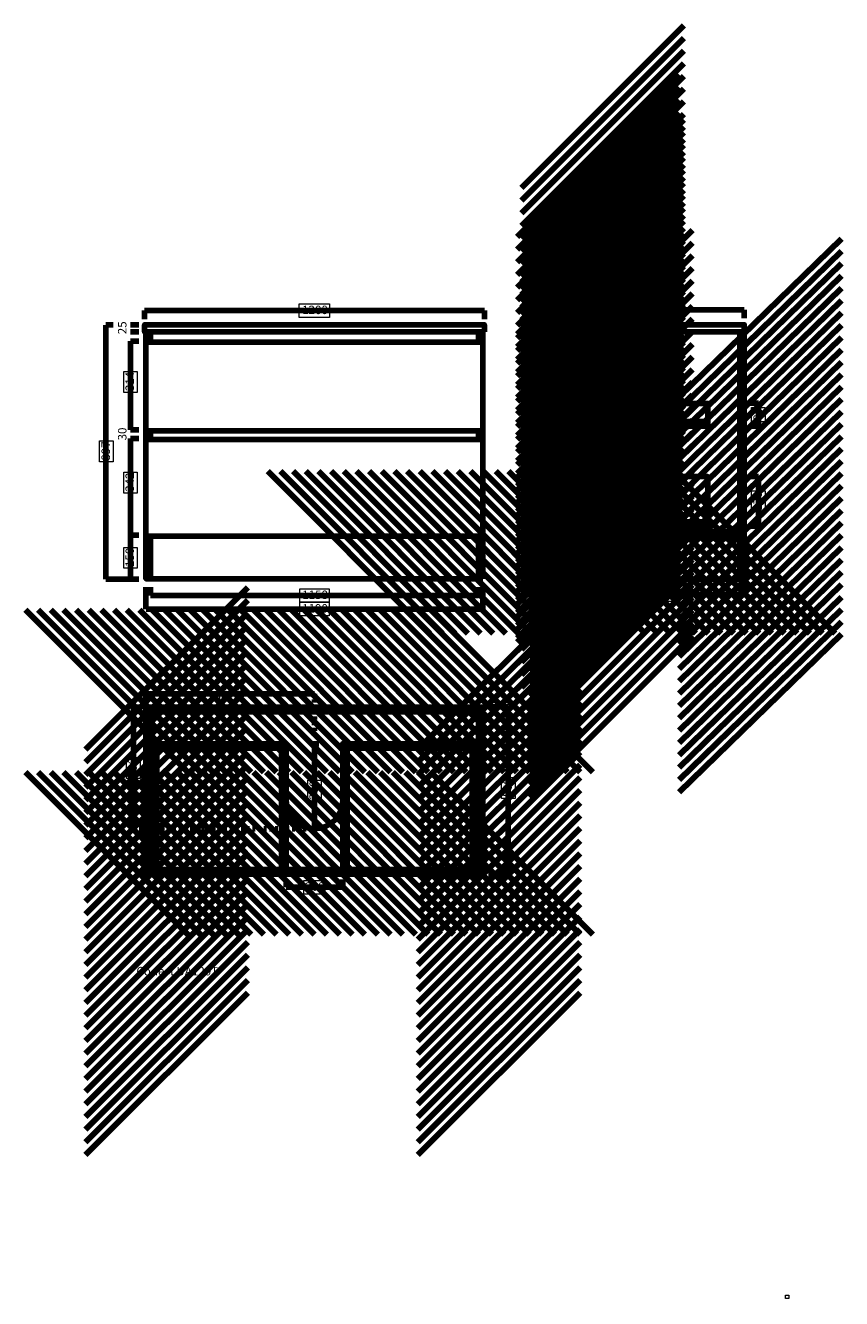
# Model space of a CAD drawing. Units: inches. Extents: x -1349 to 1533, y -2687 to 1809.
import ezdxf

# ---------------------------------------------------------------- set-up
doc = ezdxf.new("R2010")
doc.units = ezdxf.units.IN
doc.header["$MEASUREMENT"] = 0
for name, pattern in [('AI-Linetype-1', [20, 10, -10]), ('AI-Linetype-2', [20, 10, -10]), ('AI-Linetype-3', [20, 10, -10])]:
    doc.linetypes.add(name, pattern=pattern)
doc.layers.add('Layer 1', color=7, linetype='Continuous')

# ---------------------------------------------------------------- blocks, each defined once
blk = doc.blocks.new('block 2')
at = {"layer": 'Layer 1', "lineweight": 0}
blk.add_lwpolyline([(-275.1, 778.3), (-382.3, 778.3), (-382.3, 826.2), (-275.1, 826.2), (-275.1, 778.3)], dxfattribs=at)
at = {"layer": 'Layer 1', "color": 179, "lineweight": 100, "true_color": 0x231f20}
for points in [[(-928.7, 802.2), (271.3, 802.2)], [(-928.7, 802.2), (-928.7, 772.2)], [(271.3, 802.2), (271.3, 772.2)]]:
    blk.add_lwpolyline(points, dxfattribs=at)
at = {"layer": 'Layer 1', "color": 179, "true_color": 0x231f20, "insert": (-372.1, 789.8), "char_height": 29.972, "attachment_point": 7}
blk.add_mtext('\\fMyriad Pro|b0|i0|c0|p34;\\W1;1200', dxfattribs=at)
blk = doc.blocks.new('block 3')
at = {"layer": 'Layer 1', "lineweight": 0}
blk.add_lwpolyline([(926.3, 781.3), (852.2, 781.3), (852.2, 829.2), (926.3, 829.2), (926.3, 781.3)], dxfattribs=at)
at = {"layer": 'Layer 1', "color": 179, "lineweight": 100, "true_color": 0x231f20}
for points in [[(589.3, 805.3), (1189.3, 805.3)], [(589.3, 805.3), (589.3, 775.3)], [(1189.3, 805.3), (1189.3, 775.3)]]:
    blk.add_lwpolyline(points, dxfattribs=at)
at = {"layer": 'Layer 1', "color": 179, "true_color": 0x231f20, "insert": (856.7, 792.8), "char_height": 29.972, "attachment_point": 7}
blk.add_mtext('\\fMyriad Pro|b0|i0|c0|p34;\\W1;600', dxfattribs=at)
blk = doc.blocks.new('block 5')
at = {"layer": 'Layer 1', "color": 179, "lineweight": 211, "true_color": 0x231f20}
for points in [[(250.3, 727.2), (250.3, 691.2)], [(250.3, 377.2), (250.3, 347.2)], [(266.3, -144.8), (250.3, -144.8), (250.3, 5.2), (266.3, 5.2), (266.3, -144.8)]]:
    blk.add_lwpolyline(points, dxfattribs=at)
blk = doc.blocks.new('block 4')
at = {"layer": 'Layer 1', "color": 179, "lineweight": 211, "true_color": 0x231f20}
for points in [[(266.3, -144.8), (-923.7, -144.8), (-923.7, 727.2), (266.3, 727.2), (266.3, -144.8)], [(-907.7, 727.2), (-907.7, 691.2)], [(266.3, 377.2), (-923.7, 377.2), (-923.7, 691.2), (266.3, 691.2), (266.3, 377.2)], [(-907.7, 377.2), (-907.7, 347.2)], [(266.3, 5.2), (-923.7, 5.2), (-923.7, 347.2), (266.3, 347.2), (266.3, 5.2)], [(-907.7, -144.8), (-923.7, -144.8), (-923.7, 5.2), (-907.7, 5.2), (-907.7, -144.8)]]:
    blk.add_lwpolyline(points, dxfattribs=at)
at = {"layer": 'Layer 1'}
blk.add_blockref('block 5', (0, 0), dxfattribs=at)
blk = doc.blocks.new('block 6')
at = {"layer": 'Layer 1', "color": 179, "lineweight": 100, "true_color": 0x231f20}
for points in [[(-978.6, 752.2), (-948.6, 752.2)], [(-978.6, 727.2), (-948.6, 727.2)]]:
    blk.add_lwpolyline(points, dxfattribs=at)
blk = doc.blocks.new('block 8')
at = {"layer": 'Layer 1', "lineweight": 0}
blk.add_lwpolyline([(939.8, -224.9), (865.7, -224.9), (865.7, -177), (939.8, -177), (939.8, -224.9)], dxfattribs=at)
at = {"layer": 'Layer 1', "color": 179, "lineweight": 100, "true_color": 0x231f20}
for points in [[(1189.3, -165.9), (1189.3, -201.6)], [(1188.6, -201), (599, -201)]]:
    blk.add_lwpolyline(points, dxfattribs=at)
at = {"layer": 'Layer 1', "color": 179, "true_color": 0x231f20, "insert": (870.2, -213.4), "char_height": 29.972, "attachment_point": 7}
blk.add_mtext('\\fMyriad Pro|b0|i0|c0|p34;\\W1;589', dxfattribs=at)
blk = doc.blocks.new('block 7')
at = {"layer": 'Layer 1', "color": 179, "linetype": 'AI-Linetype-1', "lineweight": 100, "true_color": 0x231f20}
blk.add_lwpolyline([(599, -201), (599, -27)], dxfattribs=at)
at = {"layer": 'Layer 1'}
blk.add_blockref('block 8', (0, 0), dxfattribs=at)
blk = doc.blocks.new('block 9')
at = {"layer": 'Layer 1', "color": 179, "lineweight": 100, "true_color": 0x231f20}
for points in [[(1209.4, 215.8), (1239.4, 215.8)], [(1239.4, 40.8), (1239.4, 215.8)], [(1209.4, 40.8), (1239.4, 40.8)]]:
    blk.add_lwpolyline(points, dxfattribs=at)
at = {"layer": 'Layer 1', "lineweight": 0}
blk.add_lwpolyline([(1263.3, 165.3), (1263.3, 91.2), (1215.5, 91.2), (1215.5, 165.3), (1263.3, 165.3)], dxfattribs=at)
at = {"layer": 'Layer 1', "color": 179, "true_color": 0x231f20, "insert": (1251.8, 95.7), "char_height": 29.972, "attachment_point": 7, "rotation": 90}
blk.add_mtext('\\fMyriad Pro|b0|i0|c0|p34;\\W1;170', dxfattribs=at)
blk = doc.blocks.new('block 10')
at = {"layer": 'Layer 1', "color": 179, "lineweight": 211, "true_color": 0x231f20}
for points in [[(1060.4, 40.8), (616.4, 40.8), (616.4, 215.8), (1060.4, 215.8), (1060.4, 40.8)], [(1060.4, 56.8), (616.4, 56.8), (616.4, 40.8), (1060.4, 40.8), (1060.4, 56.8)]]:
    blk.add_lwpolyline(points, dxfattribs=at)
blk = doc.blocks.new('block 13')
at = {"layer": 'Layer 1', "color": 179, "lineweight": 100, "true_color": 0x231f20}
for points in [[(1209.4, 475.1), (1239.4, 475.1)], [(1209.4, 394.3), (1239.4, 394.3)]]:
    blk.add_lwpolyline(points, dxfattribs=at)
blk = doc.blocks.new('block 12')
at = {"layer": 'Layer 1', "lineweight": 0}
blk.add_lwpolyline([(1263.3, 459.7), (1263.3, 409.7), (1215.5, 409.7), (1215.5, 459.7), (1263.3, 459.7)], dxfattribs=at)
at = {"layer": 'Layer 1', "color": 179, "lineweight": 100, "true_color": 0x231f20}
blk.add_lwpolyline([(1239.4, 394.7), (1239.4, 474.7)], dxfattribs=at)
at = {"layer": 'Layer 1'}
blk.add_blockref('block 13', (0, 0), dxfattribs=at)
at = {"layer": 'Layer 1', "color": 179, "true_color": 0x231f20, "insert": (1251.8, 413), "char_height": 29.972, "attachment_point": 7, "rotation": 90}
blk.add_mtext('\\fMyriad Pro|b0|i0|c0|p34;\\W1;80', dxfattribs=at)
blk = doc.blocks.new('block 14')
at = {"layer": 'Layer 1', "color": 179, "lineweight": 211, "true_color": 0x231f20}
for points in [[(1060.4, 394.7), (616.4, 394.7), (616.4, 474.7), (1060.4, 474.7), (1060.4, 394.7)], [(1060.4, 410.7), (616.4, 410.7), (616.4, 394.7), (1060.4, 394.7), (1060.4, 410.7)]]:
    blk.add_lwpolyline(points, dxfattribs=at)
blk = doc.blocks.new('block 11')
at = {"layer": 'Layer 1'}
for name in ['block 14', 'block 12']:
    blk.add_blockref(name, (0, 0), dxfattribs=at)
blk = doc.blocks.new('block 16')
at = {"layer": 'Layer 1', "color": 179, "lineweight": 211, "true_color": 0x231f20}
for points in [[(959.9, 497.2), (1532.9, 1056.1)], [(959.9, 453.5), (1532.9, 1012.5)], [(959.9, 409.9), (1532.9, 968.8)], [(959.9, 366.3), (1532.9, 925.2)], [(959.9, 322.6), (1532.9, 881.6)], [(959.9, 279), (1532.9, 837.9)], [(959.9, 235.4), (1532.9, 794.3)], [(959.9, 191.7), (1532.9, 750.7)], [(959.9, 148.1), (1532.9, 707)], [(959.9, 104.5), (1532.9, 663.4)], [(959.9, 60.8), (1532.9, 619.8)], [(959.9, 17.2), (1532.9, 576.1)], [(959.9, -26.4), (1532.9, 532.5)], [(959.9, -70.1), (1532.9, 488.9)], [(959.9, -113.7), (1532.9, 445.2)], [(959.9, -157.3), (1532.9, 401.6)], [(959.9, -201), (1532.9, 358)], [(959.9, -244.6), (1532.9, 314.3)], [(959.9, -288.2), (1532.9, 270.7)], [(959.9, -331.9), (1532.9, 227.1)], [(959.9, -375.5), (1532.9, 183.4)], [(959.9, -419.1), (1532.9, 139.8)], [(959.9, -462.8), (1532.9, 96.2)], [(959.9, -506.4), (1532.9, 52.5)], [(959.9, -550), (1532.9, 8.9)], [(959.9, -593.7), (1532.9, -34.7)], [(959.9, -637.3), (1532.9, -78.4)], [(959.9, -680.9), (1532.9, -122)], [(959.9, -724.6), (1532.9, -165.6)], [(959.9, -768.2), (1532.9, -209.3)], [(959.9, -811.8), (1532.9, -252.9)], [(959.9, -855.5), (1532.9, -296.5)], [(959.9, -899.1), (1532.9, -340.2)]]:
    blk.add_lwpolyline(points, dxfattribs=at)
blk = doc.blocks.new('block 15')
at = {"layer": 'Layer 1', "color": 179, "lineweight": 211, "true_color": 0x231f20}
blk.add_lwpolyline([(1189.3, -145.9), (1173.3, -145.9), (1173.3, 727.1), (1189.3, 727.1), (1189.3, -145.9)], dxfattribs=at)
at = {"layer": 'Layer 1'}
blk.add_blockref('block 16', (0, 0), dxfattribs=at)
blk = doc.blocks.new('block 18')
at = {"layer": 'Layer 1', "color": 179, "lineweight": 211, "true_color": 0x231f20}
for points in [[(-493.8, 234.6), (79.2, -338.4)], [(-449, 234.6), (124, -338.4)], [(-404.3, 234.6), (168.7, -338.4)], [(-359.6, 234.6), (213.4, -338.4)], [(-314.8, 234.6), (258.2, -338.4)], [(-270.1, 234.6), (302.9, -338.4)], [(-225.4, 234.6), (347.6, -338.4)], [(-180.6, 234.6), (392.4, -338.4)], [(-135.9, 234.6), (437.1, -338.4)], [(-91.2, 234.6), (481.8, -338.4)], [(-46.4, 234.6), (526.6, -338.4)], [(-1.7, 234.6), (571.3, -338.4)], [(43, 234.6), (616, -338.4)], [(87.8, 234.6), (660.8, -338.4)], [(132.5, 234.6), (705.5, -338.4)], [(177.2, 234.6), (750.2, -338.4)], [(222, 234.6), (795, -338.4)], [(266.7, 234.6), (839.7, -338.4)], [(311.4, 234.6), (884.4, -338.4)], [(356.2, 234.6), (929.2, -338.4)], [(400.9, 234.6), (973.9, -338.4)], [(445.6, 234.6), (1018.6, -338.4)], [(490.4, 234.6), (1063.4, -338.4)], [(535.1, 234.6), (1108.1, -338.4)], [(579.8, 234.6), (1152.8, -338.4)], [(624.5, 234.6), (1197.5, -338.4)], [(669.3, 234.6), (1242.3, -338.4)], [(714, 234.6), (1287, -338.4)], [(758.7, 234.6), (1331.7, -338.4)], [(803.5, 234.6), (1376.5, -338.4)], [(848.2, 234.6), (1421.2, -338.4)], [(892.9, 234.6), (1465.9, -338.4)], [(937.7, 234.6), (1510.7, -338.4)]]:
    blk.add_lwpolyline(points, dxfattribs=at)
blk = doc.blocks.new('block 17')
at = {"layer": 'Layer 1', "color": 179, "lineweight": 211, "true_color": 0x231f20}
blk.add_lwpolyline([(616.4, 5.2), (616.4, 21.2), (1173.4, 21.2), (1173.4, 5.2), (616.4, 5.2)], dxfattribs=at)
at = {"layer": 'Layer 1'}
blk.add_blockref('block 18', (0, 0), dxfattribs=at)
blk = doc.blocks.new('block 20')
at = {"layer": 'Layer 1', "color": 179, "lineweight": 211, "true_color": 0x231f20}
for points in [[(433, 513.4), (1006, 1086.4)], [(433, 468.6), (1006, 1041.6)], [(433, 423.9), (1006, 996.9)], [(433, 379.2), (1006, 952.2)], [(433, 334.4), (1006, 907.4)], [(433, 289.7), (1006, 862.7)], [(433, 245), (1006, 818)], [(433, 200.2), (1006, 773.2)], [(433, 155.5), (1006, 728.5)], [(433, 110.8), (1006, 683.8)], [(433, 66), (1006, 639)], [(433, 21.3), (1006, 594.3)], [(433, -23.4), (1006, 549.6)], [(433, -68.1), (1006, 504.9)], [(433, -112.9), (1006, 460.1)], [(433, -157.6), (1006, 415.4)], [(433, -202.3), (1006, 370.7)], [(433, -247.1), (1006, 325.9)], [(433, -291.8), (1006, 281.2)], [(433, -336.5), (1006, 236.5)], [(433, -381.3), (1006, 191.7)], [(433, -426), (1006, 147)], [(433, -470.7), (1006, 102.3)], [(433, -515.5), (1006, 57.5)], [(433, -560.2), (1006, 12.8)], [(433, -604.9), (1006, -31.9)], [(433, -649.7), (1006, -76.7)], [(433, -694.4), (1006, -121.4)], [(433, -739.1), (1006, -166.1)], [(433, -783.9), (1006, -210.9)], [(433, -828.6), (1006, -255.6)], [(433, -873.3), (1006, -300.3)], [(433, -918.1), (1006, -345.1)]]:
    blk.add_lwpolyline(points, dxfattribs=at)
blk = doc.blocks.new('block 19')
at = {"layer": 'Layer 1', "color": 179, "lineweight": 211, "true_color": 0x231f20}
blk.add_lwpolyline([(662.4, -145.9), (646.4, -145.9), (646.4, 4.1), (662.4, 4.1), (662.4, -145.9)], dxfattribs=at)
at = {"layer": 'Layer 1'}
blk.add_blockref('block 20', (0, 0), dxfattribs=at)
blk = doc.blocks.new('block 22')
at = {"layer": 'Layer 1', "color": 179, "lineweight": 211, "true_color": 0x231f20}
for points in [[(403, 1236.4), (976, 1809.4)], [(403, 1191.6), (976, 1764.6)], [(403, 1146.9), (976, 1719.9)], [(403, 1102.2), (976, 1675.2)], [(403, 1057.4), (976, 1630.4)], [(403, 1012.7), (976, 1585.7)], [(403, 968), (976, 1541)], [(403, 923.2), (976, 1496.2)], [(403, 878.5), (976, 1451.5)], [(403, 833.8), (976, 1406.8)], [(403, 789), (976, 1362)], [(403, 744.3), (976, 1317.3)], [(403, 699.6), (976, 1272.6)], [(403, 654.9), (976, 1227.9)], [(403, 610.1), (976, 1183.1)], [(403, 565.4), (976, 1138.4)], [(403, 520.7), (976, 1093.7)], [(403, 475.9), (976, 1048.9)], [(403, 431.2), (976, 1004.2)], [(403, 386.5), (976, 959.5)], [(403, 341.7), (976, 914.7)], [(403, 297), (976, 870)], [(403, 252.3), (976, 825.3)], [(403, 207.5), (976, 780.5)], [(403, 162.8), (976, 735.8)], [(403, 118.1), (976, 691.1)], [(403, 73.3), (976, 646.3)], [(403, 28.6), (976, 601.6)], [(403, -16.1), (976, 556.9)], [(403, -60.9), (976, 512.1)], [(403, -105.6), (976, 467.4)], [(403, -150.3), (976, 422.7)], [(403, -195.1), (976, 377.9)]]:
    blk.add_lwpolyline(points, dxfattribs=at)
blk = doc.blocks.new('block 21')
at = {"layer": 'Layer 1', "color": 179, "lineweight": 211, "true_color": 0x231f20}
blk.add_lwpolyline([(632.4, 635.1), (616.4, 635.1), (616.4, 727.1), (632.4, 727.1), (632.4, 635.1)], dxfattribs=at)
at = {"layer": 'Layer 1'}
blk.add_blockref('block 22', (0, 0), dxfattribs=at)
blk = doc.blocks.new('block 24')
at = {"layer": 'Layer 1', "color": 179, "lineweight": 211, "true_color": 0x231f20}
for points in [[(403, 902.6), (976, 1475.6)], [(403, 857.9), (976, 1430.9)], [(403, 813.1), (976, 1386.1)], [(403, 768.4), (976, 1341.4)], [(403, 723.7), (976, 1296.7)], [(403, 678.9), (976, 1251.9)], [(403, 634.2), (976, 1207.2)], [(403, 589.5), (976, 1162.5)], [(403, 544.8), (976, 1117.8)], [(403, 500), (976, 1073)], [(403, 455.3), (976, 1028.3)], [(403, 410.6), (976, 983.6)], [(403, 365.8), (976, 938.8)], [(403, 321.1), (976, 894.1)], [(403, 276.4), (976, 849.4)], [(403, 231.6), (976, 804.6)], [(403, 186.9), (976, 759.9)], [(403, 142.2), (976, 715.2)], [(403, 97.4), (976, 670.4)], [(403, 52.7), (976, 625.7)], [(403, 8), (976, 581)], [(403, -36.8), (976, 536.2)], [(403, -81.5), (976, 491.5)], [(403, -126.2), (976, 446.8)], [(403, -171), (976, 402)], [(403, -215.7), (976, 357.3)], [(403, -260.4), (976, 312.6)], [(403, -305.2), (976, 267.8)], [(403, -349.9), (976, 223.1)], [(403, -394.6), (976, 178.4)], [(403, -439.4), (976, 133.6)], [(403, -484.1), (976, 88.9)], [(403, -528.8), (976, 44.2)]]:
    blk.add_lwpolyline(points, dxfattribs=at)
blk = doc.blocks.new('block 23')
at = {"layer": 'Layer 1', "color": 179, "lineweight": 211, "true_color": 0x231f20}
blk.add_lwpolyline([(632.4, 307.2), (616.4, 307.2), (616.4, 377.2), (632.4, 377.2), (632.4, 307.2)], dxfattribs=at)
at = {"layer": 'Layer 1'}
blk.add_blockref('block 24', (0, 0), dxfattribs=at)
blk = doc.blocks.new('block 26')
at = {"layer": 'Layer 1', "color": 179, "lineweight": 211, "true_color": 0x231f20}
for points in [[(387, 1062.5), (960, 1635.5)], [(387, 1017.8), (960, 1590.8)], [(387, 973), (960, 1546)], [(387, 928.3), (960, 1501.3)], [(387, 883.6), (960, 1456.6)], [(387, 838.8), (960, 1411.8)], [(387, 794.1), (960, 1367.1)], [(387, 749.4), (960, 1322.4)], [(387, 704.6), (960, 1277.6)], [(387, 659.9), (960, 1232.9)], [(387, 615.2), (960, 1188.2)], [(387, 570.4), (960, 1143.4)], [(387, 525.7), (960, 1098.7)], [(387, 481), (960, 1054)], [(387, 436.2), (960, 1009.2)], [(387, 391.5), (960, 964.5)], [(387, 346.8), (960, 919.8)], [(387, 302), (960, 875)], [(387, 257.3), (960, 830.3)], [(387, 212.6), (960, 785.6)], [(387, 167.9), (960, 740.9)], [(387, 123.1), (960, 696.1)], [(387, 78.4), (960, 651.4)], [(387, 33.7), (960, 606.7)], [(387, -11.1), (960, 561.9)], [(387, -55.8), (960, 517.2)], [(387, -100.5), (960, 472.5)], [(387, -145.3), (960, 427.7)], [(387, -190), (960, 383)], [(387, -234.7), (960, 338.3)], [(387, -279.5), (960, 293.5)], [(387, -324.2), (960, 248.8)], [(387, -368.9), (960, 204.1)]]:
    blk.add_lwpolyline(points, dxfattribs=at)
blk = doc.blocks.new('block 25')
at = {"layer": 'Layer 1', "color": 179, "lineweight": 211, "true_color": 0x231f20}
blk.add_lwpolyline([(616.4, 377.2), (600.4, 377.2), (600.4, 691.2), (616.4, 673.8), (616.4, 377.2)], dxfattribs=at)
at = {"layer": 'Layer 1'}
blk.add_blockref('block 26', (0, 0), dxfattribs=at)
blk = doc.blocks.new('block 27')
at = {"layer": 'Layer 1', "color": 179, "lineweight": 211, "true_color": 0x231f20}
for points in [[(387, 718.5), (960, 1291.5)], [(387, 673.8), (960, 1246.8)], [(387, 629), (960, 1202)], [(387, 584.3), (960, 1157.3)], [(387, 539.6), (960, 1112.6)], [(387, 494.8), (960, 1067.8)], [(387, 450.1), (960, 1023.1)], [(387, 405.4), (960, 978.4)], [(387, 360.6), (960, 933.6)], [(387, 315.9), (960, 888.9)], [(387, 271.2), (960, 844.2)], [(387, 226.4), (960, 799.4)], [(387, 181.7), (960, 754.7)], [(387, 137), (960, 710)], [(387, 92.2), (960, 665.2)], [(387, 47.5), (960, 620.5)], [(387, 2.8), (960, 575.8)], [(387, -42), (960, 531)], [(387, -86.7), (960, 486.3)], [(387, -131.4), (960, 441.6)], [(387, -176.1), (960, 396.9)], [(387, -220.9), (960, 352.1)], [(616.4, 5.2), (600.4, 5.2), (600.4, 347.2), (616.4, 332.4), (616.4, 5.2)], [(387, -265.6), (960, 307.4)], [(387, -310.3), (960, 262.7)], [(387, -355.1), (960, 217.9)], [(387, -399.8), (960, 173.2)], [(387, -444.5), (960, 128.5)], [(387, -489.3), (960, 83.7)], [(387, -534), (960, 39)], [(387, -578.7), (960, -5.7)], [(387, -623.5), (960, -50.5)], [(387, -668.2), (960, -95.2)], [(387, -712.9), (960, -139.9)]]:
    blk.add_lwpolyline(points, dxfattribs=at)
blk = doc.blocks.new('block 28')
at = {"layer": 'Layer 1', "color": 179, "lineweight": 100, "true_color": 0x231f20}
for points in [[(286.3, -597.3), (356.4, -597.3)], [(355.8, -1187.6), (355.8, -1095), (355.8, -830.5), (355.8, -685), (355.8, -685.3), (355.8, -598)], [(316.6, -1187.6), (356.4, -1187.6)]]:
    blk.add_lwpolyline(points, dxfattribs=at)
at = {"layer": 'Layer 1', "lineweight": 0}
blk.add_lwpolyline([(379.7, -846.8), (379.7, -920.9), (331.8, -920.9), (331.8, -846.8), (379.7, -846.8)], dxfattribs=at)
at = {"layer": 'Layer 1', "color": 179, "true_color": 0x231f20, "insert": (368.2, -916.4), "char_height": 29.972, "attachment_point": 7, "rotation": 90}
blk.add_mtext('\\fMyriad Pro|b0|i0|c0|p34;\\W1;589', dxfattribs=at)
blk = doc.blocks.new('block 30')
at = {"layer": 'Layer 1', "lineweight": 0}
blk.add_lwpolyline([(-291.7, -1258.5), (-365.7, -1258.5), (-365.7, -1210.6), (-291.7, -1210.6), (-291.7, -1258.5)], dxfattribs=at)
at = {"layer": 'Layer 1', "color": 179, "true_color": 0x231f20, "insert": (-361.3, -1247), "char_height": 29.972, "attachment_point": 7}
blk.add_mtext('\\fMyriad Pro|b0|i0|c0|p34;\\W1;200', dxfattribs=at)
blk = doc.blocks.new('block 29')
at = {"layer": 'Layer 1', "color": 179, "lineweight": 100, "true_color": 0x231f20}
for points in [[(-428.7, -1207.6), (-428.7, -1234.6)], [(-228.7, -1207.6), (-228.7, -1234.6)], [(-428.7, -1234.6), (-228.7, -1234.6)]]:
    blk.add_lwpolyline(points, dxfattribs=at)
at = {"layer": 'Layer 1'}
blk.add_blockref('block 30', (0, 0), dxfattribs=at)
blk = doc.blocks.new('block 33')
at = {"layer": 'Layer 1', "color": 179, "lineweight": 100, "true_color": 0x231f20}
for points in [[(-343.7, -727.8), (-313.7, -727.8)], [(-328.7, -727.6), (-328.7, -1027.6)]]:
    blk.add_lwpolyline(points, dxfattribs=at)
blk = doc.blocks.new('block 32')
at = {"layer": 'Layer 1', "lineweight": 0}
blk.add_lwpolyline([(-304.8, -856), (-304.8, -930.1), (-352.6, -930.1), (-352.6, -856), (-304.8, -856)], dxfattribs=at)
at = {"layer": 'Layer 1'}
blk.add_blockref('block 33', (0, 0), dxfattribs=at)
at = {"layer": 'Layer 1', "color": 179, "true_color": 0x231f20, "insert": (-316.3, -925.6), "char_height": 29.972, "attachment_point": 7, "rotation": 90}
blk.add_mtext('\\fMyriad Pro|b0|i0|c0|p34;\\W1;300', dxfattribs=at)
blk = doc.blocks.new('block 31')
at = {"layer": 'Layer 1', "color": 179, "lineweight": 211, "true_color": 0x231f20}
blk.add_open_spline([(-228.7, -927.6), (-228.7, -982.8), (-273.5, -1027.6), (-328.7, -1027.6), (-383.9, -1027.6), (-428.7, -982.8), (-428.7, -927.6)], degree=3, knots=[0, 0, 0, 0, 1, 1, 1, 2, 2, 2, 2], dxfattribs=at)
at = {"layer": 'Layer 1'}
blk.add_blockref('block 32', (0, 0), dxfattribs=at)
blk = doc.blocks.new('block 35')
at = {"layer": 'Layer 1', "color": 179, "lineweight": 211, "true_color": 0x231f20}
for points in [[(37, -748.4), (610, -175.4)], [(37, -793.1), (610, -220.1)], [(37, -837.8), (610, -264.8)], [(37, -882.6), (610, -309.6)], [(37, -927.3), (610, -354.3)], [(37, -972), (610, -399)], [(37, -1016.8), (610, -443.8)], [(37, -1061.5), (610, -488.5)], [(37, -1106.2), (610, -533.2)], [(37, -1150.9), (610, -577.9)], [(37, -1195.7), (610, -622.7)], [(37, -1240.4), (610, -667.4)], [(37, -1285.1), (610, -712.1)], [(37, -1329.9), (610, -756.9)], [(37, -1374.6), (610, -801.6)], [(37, -1419.3), (610, -846.3)], [(37, -1464.1), (610, -891.1)], [(37, -1508.8), (610, -935.8)], [(37, -1553.5), (610, -980.5)], [(37, -1598.3), (610, -1025.3)], [(37, -1643), (610, -1070)], [(37, -1687.7), (610, -1114.7)], [(37, -1732.5), (610, -1159.5)], [(37, -1777.2), (610, -1204.2)], [(37, -1821.9), (610, -1248.9)], [(37, -1866.7), (610, -1293.7)], [(37, -1911.4), (610, -1338.4)], [(37, -1956.1), (610, -1383.1)], [(37, -2000.9), (610, -1427.9)], [(37, -2045.6), (610, -1472.6)], [(37, -2090.3), (610, -1517.3)], [(37, -2135.1), (610, -1562.1)], [(37, -2179.8), (610, -1606.8)]]:
    blk.add_lwpolyline(points, dxfattribs=at)
blk = doc.blocks.new('block 34')
at = {"layer": 'Layer 1', "color": 179, "lineweight": 211, "true_color": 0x231f20}
blk.add_lwpolyline([(266.3, -1171.6), (250.3, -1171.6), (250.3, -598.6), (266.3, -598.6), (266.3, -1171.6)], dxfattribs=at)
at = {"layer": 'Layer 1'}
blk.add_blockref('block 35', (0, 0), dxfattribs=at)
blk = doc.blocks.new('block 37')
at = {"layer": 'Layer 1', "color": 179, "lineweight": 211, "true_color": 0x231f20}
for points in [[(-776.4, -827.9), (-1349.4, -254.9)], [(-731.7, -827.9), (-1304.7, -254.9)], [(-687, -827.9), (-1260, -254.9)], [(-642.2, -827.9), (-1215.2, -254.9)], [(-597.5, -827.9), (-1170.5, -254.9)], [(-552.8, -827.9), (-1125.8, -254.9)], [(-508, -827.9), (-1081, -254.9)], [(-463.3, -827.9), (-1036.3, -254.9)], [(-418.6, -827.9), (-991.6, -254.9)], [(-373.8, -827.9), (-946.8, -254.9)], [(-329.1, -827.9), (-902.1, -254.9)], [(-284.4, -827.9), (-857.4, -254.9)], [(-239.6, -827.9), (-812.6, -254.9)], [(-194.9, -827.9), (-767.9, -254.9)], [(-150.2, -827.9), (-723.2, -254.9)], [(-105.4, -827.9), (-678.4, -254.9)], [(-60.7, -827.9), (-633.7, -254.9)], [(-16, -827.9), (-589, -254.9)], [(28.8, -827.9), (-544.2, -254.9)], [(73.5, -827.9), (-499.5, -254.9)], [(118.2, -827.9), (-454.8, -254.9)], [(163, -827.9), (-410, -254.9)], [(207.7, -827.9), (-365.3, -254.9)], [(252.4, -827.9), (-320.6, -254.9)], [(297.2, -827.9), (-275.8, -254.9)], [(341.9, -827.9), (-231.1, -254.9)], [(386.6, -827.9), (-186.4, -254.9)], [(431.4, -827.9), (-141.6, -254.9)], [(476.1, -827.9), (-96.9, -254.9)], [(520.8, -827.9), (-52.2, -254.9)], [(565.6, -827.9), (-7.4, -254.9)], [(610.3, -827.9), (37.3, -254.9)], [(655, -827.9), (82, -254.9)]]:
    blk.add_lwpolyline(points, dxfattribs=at)
blk = doc.blocks.new('block 36')
at = {"layer": 'Layer 1', "color": 179, "lineweight": 211, "true_color": 0x231f20}
blk.add_lwpolyline([(250.3, -598.6), (250.3, -614.6), (-907.7, -614.6), (-907.7, -598.6), (250.3, -598.6)], dxfattribs=at)
at = {"layer": 'Layer 1'}
blk.add_blockref('block 37', (0, 0), dxfattribs=at)
blk = doc.blocks.new('block 39')
at = {"layer": 'Layer 1', "color": 179, "lineweight": 211, "true_color": 0x231f20}
for points in [[(-776.4, -1400.9), (-1349.4, -827.9)], [(-731.7, -1400.9), (-1304.7, -827.9)], [(-687, -1400.9), (-1260, -827.9)], [(-642.2, -1400.9), (-1215.2, -827.9)], [(-597.5, -1400.9), (-1170.5, -827.9)], [(-552.8, -1400.9), (-1125.8, -827.9)], [(-508, -1400.9), (-1081, -827.9)], [(-463.3, -1400.9), (-1036.3, -827.9)], [(-418.6, -1400.9), (-991.6, -827.9)], [(-373.8, -1400.9), (-946.8, -827.9)], [(-329.1, -1400.9), (-902.1, -827.9)], [(-284.4, -1400.9), (-857.4, -827.9)], [(-239.6, -1400.9), (-812.6, -827.9)], [(-194.9, -1400.9), (-767.9, -827.9)], [(-150.2, -1400.9), (-723.2, -827.9)], [(-105.4, -1400.9), (-678.4, -827.9)], [(-60.7, -1400.9), (-633.7, -827.9)], [(-16, -1400.9), (-589, -827.9)], [(28.8, -1400.9), (-544.2, -827.9)], [(73.5, -1400.9), (-499.5, -827.9)], [(118.2, -1400.9), (-454.8, -827.9)], [(163, -1400.9), (-410, -827.9)], [(207.7, -1400.9), (-365.3, -827.9)], [(252.4, -1400.9), (-320.6, -827.9)], [(297.2, -1400.9), (-275.8, -827.9)], [(341.9, -1400.9), (-231.1, -827.9)], [(386.6, -1400.9), (-186.4, -827.9)], [(431.4, -1400.9), (-141.6, -827.9)], [(476.1, -1400.9), (-96.9, -827.9)], [(520.8, -1400.9), (-52.2, -827.9)], [(565.6, -1400.9), (-7.4, -827.9)], [(610.3, -1400.9), (37.3, -827.9)], [(655, -1400.9), (82, -827.9)]]:
    blk.add_lwpolyline(points, dxfattribs=at)
blk = doc.blocks.new('block 38')
at = {"layer": 'Layer 1', "color": 179, "lineweight": 211, "true_color": 0x231f20}
blk.add_lwpolyline([(266.3, -1171.6), (266.3, -1187.6), (-923.7, -1187.6), (-923.7, -1171.6), (266.3, -1171.6)], dxfattribs=at)
at = {"layer": 'Layer 1'}
blk.add_blockref('block 39', (0, 0), dxfattribs=at)
blk = doc.blocks.new('block 41')
at = {"layer": 'Layer 1', "color": 179, "lineweight": 211, "true_color": 0x231f20}
for points in [[(-1137, -748.4), (-564, -175.4)], [(-1137, -793.1), (-564, -220.1)], [(-1137, -837.8), (-564, -264.8)], [(-1137, -882.6), (-564, -309.6)], [(-1137, -927.3), (-564, -354.3)], [(-1137, -972), (-564, -399)], [(-1137, -1016.8), (-564, -443.8)], [(-1137, -1061.5), (-564, -488.5)], [(-1137, -1106.2), (-564, -533.2)], [(-1137, -1150.9), (-564, -577.9)], [(-1137, -1195.7), (-564, -622.7)], [(-1137, -1240.4), (-564, -667.4)], [(-1137, -1285.1), (-564, -712.1)], [(-1137, -1329.9), (-564, -756.9)], [(-1137, -1374.6), (-564, -801.6)], [(-1137, -1419.3), (-564, -846.3)], [(-1137, -1464.1), (-564, -891.1)], [(-1137, -1508.8), (-564, -935.8)], [(-1137, -1553.5), (-564, -980.5)], [(-1137, -1598.3), (-564, -1025.3)], [(-1137, -1643), (-564, -1070)], [(-1137, -1687.7), (-564, -1114.7)], [(-1137, -1732.5), (-564, -1159.5)], [(-1137, -1777.2), (-564, -1204.2)], [(-1137, -1821.9), (-564, -1248.9)], [(-1137, -1866.7), (-564, -1293.7)], [(-1137, -1911.4), (-564, -1338.4)], [(-1137, -1956.1), (-564, -1383.1)], [(-1137, -2000.9), (-564, -1427.9)], [(-1137, -2045.6), (-564, -1472.6)], [(-1137, -2090.3), (-564, -1517.3)], [(-1137, -2135.1), (-564, -1562.1)], [(-1137, -2179.8), (-564, -1606.8)]]:
    blk.add_lwpolyline(points, dxfattribs=at)
blk = doc.blocks.new('block 40')
at = {"layer": 'Layer 1', "color": 179, "lineweight": 211, "true_color": 0x231f20}
blk.add_lwpolyline([(-907.7, -1171.6), (-923.7, -1171.6), (-923.7, -598.6), (-907.7, -598.6), (-907.7, -1171.6)], dxfattribs=at)
at = {"layer": 'Layer 1'}
blk.add_blockref('block 41', (0, 0), dxfattribs=at)
blk = doc.blocks.new('block 42')
at = {"layer": 'Layer 1', "lineweight": 0}
blk.add_lwpolyline([(-589.2, -577.7), (-663.2, -577.7), (-663.2, -529.8), (-589.2, -529.8), (-589.2, -577.7)], dxfattribs=at)
at = {"layer": 'Layer 1', "color": 179, "lineweight": 100, "true_color": 0x231f20}
for points in [[(-923.7, -551.6), (-923.7, -581.6)], [(-328.7, -551.6), (-923.7, -551.6)]]:
    blk.add_lwpolyline(points, dxfattribs=at)
at = {"layer": 'Layer 1', "color": 179, "linetype": 'AI-Linetype-3', "lineweight": 100, "true_color": 0x231f20}
blk.add_lwpolyline([(-328.7, -551.6), (-328.7, -699.3)], dxfattribs=at)
at = {"layer": 'Layer 1', "color": 179, "true_color": 0x231f20, "insert": (-658.8, -566.2), "char_height": 29.972, "attachment_point": 7}
blk.add_mtext('\\fMyriad Pro|b0|i0|c0|p34;\\W1;595', dxfattribs=at)

msp = doc.modelspace()

# ---------------------------------------------------------------- linework, layer by layer
at = {"layer": 'Layer 1', "color": 179, "lineweight": 100, "true_color": 0x231f20}
for points in [[(-1065, 752.2), (-1039.5, 752.2)], [(-1065, -145.9), (-1065, -5), (-1065, 397.4), (-1065, 618.8), (-1065, 618.3), (-1065, 751.1)], [(-978.6, 694.7), (-948.6, 694.7)], [(540.7, 694.7), (570.7, 694.7)], [(-978.6, 380.7), (-948.6, 380.7)], [(540.7, 380.7), (570.7, 380.7)], [(-978.6, 8.7), (-978.6, 350.7)], [(-978.6, 350.7), (-948.6, 350.7)], [(540.7, 8.7), (540.7, 350.7)], [(540.7, 350.7), (570.7, 350.7)], [(-978.6, -145.9), (-978.6, 9.1)], [(-978.6, 8.7), (-948.6, 8.7)], [(540.7, 8.7), (570.7, 8.7)], [(-1065, -145.9), (-948.6, -145.9)], [(-923.8, -174), (-923.8, -251.9)], [(-907.6, -174), (-907.6, -204)], [(250.4, -174), (250.4, -204)], [(266.4, -174), (266.4, -251.9)], [(-907.6, -204), (250.4, -204)], [(-923.6, -251.9), (266.4, -251.9)], [(-968, -598.6), (-938, -598.6)], [(-968, -1028.6), (-968, -598.6)], [(316.6, -1187.6), (286.6, -1187.6)]]:
    msp.add_lwpolyline(points, dxfattribs=at)
at = {"layer": 'Layer 1', "color": 179, "lineweight": 211, "true_color": 0x231f20}
for points in [[(271.3, 727.2), (-928.7, 727.2), (-928.7, 752.2), (271.3, 752.2), (271.3, 727.2)], [(1189.3, 727.2), (589.3, 727.2), (589.3, 752.2), (1189.3, 752.2), (1189.3, 727.2)], [(1189.3, -145.9), (616.3, -145.9), (616.3, 727.1), (1189.3, 727.1), (1189.3, -145.9)], [(-428.7, -743.6), (-901.7, -743.6), (-901.7, -727.6), (-428.7, -727.6), (-428.7, -743.6)], [(-885.7, -1171.6), (-901.7, -1171.6), (-901.7, -743.6), (-885.7, -743.6), (-885.7, -1171.6)], [(-428.7, -1171.6), (-444.7, -1171.6), (-444.7, -743.6), (-428.7, -743.6), (-428.7, -1171.6)], [(244.3, -743.6), (-228.7, -743.6), (-228.7, -727.6), (244.3, -727.6), (244.3, -743.6)], [(-212.7, -1171.6), (-228.7, -1171.6), (-228.7, -743.6), (-212.7, -743.6), (-212.7, -1171.6)], [(244.3, -1171.6), (228.3, -1171.6), (228.3, -743.6), (244.3, -743.6), (244.3, -1171.6)]]:
    msp.add_lwpolyline(points, dxfattribs=at)
at = {"layer": 'Layer 1', "color": 179, "lineweight": 106, "true_color": 0x231f20}
for points in [[(-978.6, 380.7), (-978.6, 694.7)], [(540.7, 380.7), (540.7, 694.7)]]:
    msp.add_lwpolyline(points, dxfattribs=at)
at = {"layer": 'Layer 1', "lineweight": 0}
for points in [[(-954.7, 587.7), (-954.7, 513.6), (-1002.5, 513.6), (-1002.5, 587.7), (-954.7, 587.7)], [(564.6, 587.7), (564.6, 513.6), (516.8, 513.6), (516.8, 587.7), (564.6, 587.7)], [(-1039.5, 341.9), (-1039.5, 267.8), (-1087.4, 267.8), (-1087.4, 341.9), (-1039.5, 341.9)], [(-954.7, 232), (-954.7, 157.9), (-1002.5, 157.9), (-1002.5, 232), (-954.7, 232)], [(564.6, 232), (564.6, 157.9), (516.8, 157.9), (516.8, 232), (564.6, 232)], [(-954.7, -33.9), (-954.7, -108), (-1002.5, -108), (-1002.5, -33.9), (-954.7, -33.9)], [(-276.5, -227.9), (-380.8, -227.9), (-380.8, -180.1), (-276.5, -180.1), (-276.5, -227.9)], [(-276.5, -275.8), (-380.8, -275.8), (-380.8, -227.9), (-276.5, -227.9), (-276.5, -275.8)], [(-944.8, -776.5), (-944.8, -850.6), (-992.7, -850.6), (-992.7, -776.5), (-944.8, -776.5)], [(1335.5, -2674.9), (1347, -2674.9), (1347, -2687), (1335.5, -2687), (1335.5, -2674.9)]]:
    msp.add_lwpolyline(points, dxfattribs=at)
at = {"layer": 'Layer 1', "color": 179, "linetype": 'AI-Linetype-2', "lineweight": 100, "true_color": 0x231f20}
msp.add_lwpolyline([(-968, -1028.6), (-328.7, -1028.6)], dxfattribs=at)

# ---------------------------------------------------------------- block references
at = {"layer": 'Layer 1'}
for name in ['block 21', 'block 25', 'block 23', 'block 27', 'block 19', 'block 15', 'block 2', 'block 3', 'block 6', 'block 4', 'block 11', 'block 17', 'block 10', 'block 9', 'block 7', 'block 40', 'block 34', 'block 36', 'block 42', 'block 28', 'block 31', 'block 38', 'block 29']:
    msp.add_blockref(name, (0, 0), dxfattribs=at)

# ---------------------------------------------------------------- texts
at = {"layer": 'Layer 1', "color": 179, "true_color": 0x231f20, "char_height": 29.972, "attachment_point": 7, "rotation": 90}
for s, insert in [('\\fMyriad Pro|b0|i0|c0|p34;\\W1;25', (-992.7, 718.9)), ('\\fMyriad Pro|b0|i0|c0|p34;\\W1;314', (-966.2, 518.1)), ('\\fMyriad Pro|b0|i0|c0|p34;\\W1;314', (553.1, 518.1)), ('\\fMyriad Pro|b0|i0|c0|p34;\\W1;30', (-992.7, 343.9)), ('\\fMyriad Pro|b0|i0|c0|p34;\\W1;897', (-1051, 272.3)), ('\\fMyriad Pro|b0|i0|c0|p34;\\W1;342', (-966.2, 162.4)), ('\\fMyriad Pro|b0|i0|c0|p34;\\W1;342', (553.1, 162.4)), ('\\fMyriad Pro|b0|i0|c0|p34;\\W1;150', (-966.2, -103.5)), ('\\fMyriad Pro|b0|i0|c0|p34;\\W1;430', (-956.3, -846.2))]:
    msp.add_mtext(s, dxfattribs=dict(at, insert=insert))
at = {"layer": 'Layer 1', "color": 179, "true_color": 0x231f20, "char_height": 29.972, "attachment_point": 7}
for s, insert in [('\\fMyriad Pro|b0|i0|c0|p34;\\W1;1158', (-372.1, -216.4)), ('\\fMyriad Pro|b0|i0|c0|p34;\\W1;1190', (-372.1, -264.3)), ('\\fMyriad Pro|b0|i0|c0|p34;\\W1;Code: LUA120T', (-957.6, -1545.7))]:
    msp.add_mtext(s, dxfattribs=dict(at, insert=insert))

doc.saveas('drawing.dxf')
